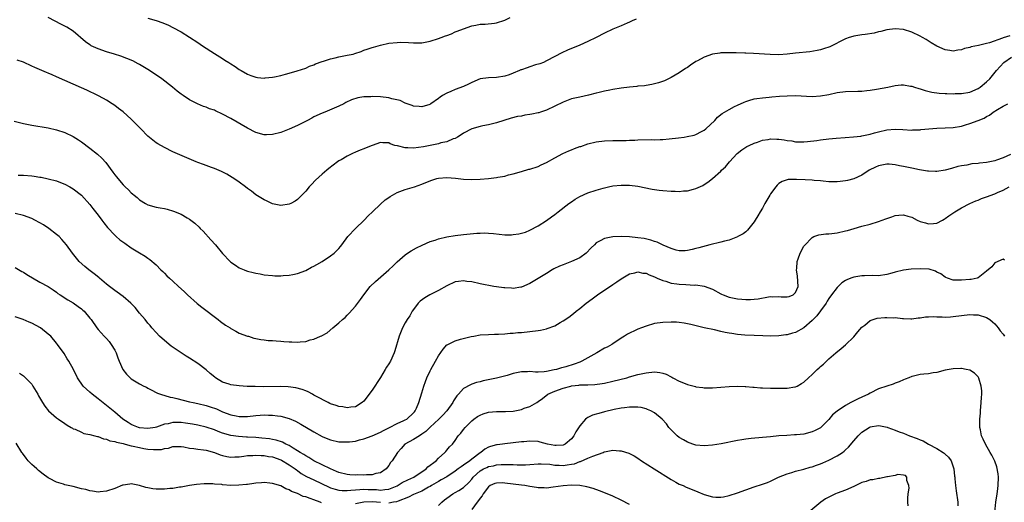
# Model space of a CAD drawing. Units: inches. Extents: x 2589000 to 2592000, y 1548000 to 1551000.
# Drawn here: x 2589994 to 2590231, y 1549173 to 1549289 of the extents above; entities that cross this region are included whole.
import ezdxf

# ---------------------------------------------------------------- set-up
doc = ezdxf.new("R2010")
doc.units = ezdxf.units.IN
doc.header["$MEASUREMENT"] = 0
doc.layers.add('LD25891548_10ft', color=113, linetype='Continuous')

msp = doc.modelspace()

# ---------------------------------------------------------------- linework, layer by layer
at = {"layer": 'LD25891548_10ft'}
for points, elevation in [([(2590142.57, 1549289.43), (2590141.68, 1549289), (2590141, 1549288.66), (2590140.44, 1549288.44), (2590139, 1549287.78), (2590137, 1549286.96), (2590135, 1549286.03), (2590133, 1549284.99), (2590131, 1549284.01), (2590129, 1549283.13), (2590126.09, 1549281.91), (2590124.72, 1549281.28), (2590123, 1549280.39), (2590121, 1549279.33), (2590120.27, 1549279), (2590119.38, 1549278.62), (2590118.37, 1549278.37), (2590117, 1549277.93), (2590116.32, 1549277.68), (2590115, 1549277.22), (2590114.84, 1549277.16), (2590114.53, 1549277), (2590113, 1549276.39), (2590112.02, 1549276.02), (2590111, 1549275.66), (2590109, 1549275.34), (2590107, 1549275.31), (2590105, 1549275.02), (2590103, 1549274.17), (2590102.24, 1549273.76), (2590101, 1549273.18), (2590099, 1549272.43), (2590097.95, 1549271.95), (2590097, 1549271.58), (2590095.94, 1549271), (2590095.38, 1549270.62), (2590095, 1549270.28), (2590093.14, 1549269), (2590093, 1549268.91), (2590092.87, 1549268.87), (2590091, 1549268.3), (2590090.36, 1549268.36), (2590089, 1549268.46), (2590088.64, 1549268.64), (2590087.47, 1549269), (2590087, 1549269.17), (2590085.78, 1549269.78), (2590083.78, 1549270.22), (2590083, 1549270.46), (2590081, 1549270.69), (2590079, 1549270.75), (2590078.72, 1549270.72), (2590077, 1549270.67), (2590075.55, 1549270.45), (2590074.03, 1549269.97), (2590072.7, 1549269.3), (2590072.16, 1549269), (2590071, 1549268.42), (2590067.62, 1549267), (2590067, 1549266.78), (2590065, 1549265.85), (2590064.46, 1549265.54), (2590063.44, 1549265), (2590061, 1549263.79), (2590059, 1549262.89), (2590057, 1549262.11), (2590055, 1549261.6), (2590053.54, 1549261.54), (2590053, 1549261.54), (2590051, 1549262.08), (2590049, 1549263.12), (2590045, 1549265.45), (2590043, 1549266.52), (2590041.29, 1549267.29), (2590041, 1549267.44), (2590039.83, 1549267.83), (2590039, 1549268.21), (2590038.39, 1549268.39), (2590036.97, 1549268.97), (2590035, 1549269.98), (2590033.48, 1549271), (2590033, 1549271.34), (2590032.07, 1549272.07), (2590030.95, 1549273), (2590028.37, 1549275), (2590027.56, 1549275.56), (2590025, 1549277.27), (2590023, 1549278.5), (2590022.68, 1549278.68), (2590021.35, 1549279.35), (2590019.96, 1549279.96), (2590018.5, 1549280.5), (2590016.98, 1549280.98), (2590015, 1549281.57), (2590013, 1549282.23), (2590011.36, 1549283), (2590011.13, 1549283.13), (2590011, 1549283.21), (2590009.98, 1549283.98), (2590007, 1549286.5), (2590005.47, 1549287.47), (2590005, 1549287.74), (2590004.15, 1549288.15), (2590001, 1549289.82)], 7370), ([(2590025, 1549289.68), (2590027, 1549289.11), (2590028.56, 1549288.56), (2590029.93, 1549287.93), (2590031, 1549287.41), (2590033, 1549286.32), (2590035, 1549285.08), (2590037, 1549283.79), (2590038.14, 1549283), (2590041, 1549281.15), (2590042.31, 1549280.31), (2590043, 1549279.89), (2590043.56, 1549279.56), (2590044.46, 1549279), (2590045, 1549278.61), (2590045.98, 1549277.98), (2590047, 1549277.25), (2590047.47, 1549277), (2590049, 1549276.12), (2590049.82, 1549275.82), (2590051, 1549275.44), (2590051.38, 1549275.38), (2590053, 1549275.23), (2590053.24, 1549275.24), (2590055, 1549275.42), (2590055.52, 1549275.52), (2590057, 1549275.85), (2590058.15, 1549276.15), (2590059, 1549276.41), (2590060.97, 1549276.97), (2590063, 1549277.63), (2590063.93, 1549278.07), (2590065, 1549278.4), (2590065.39, 1549278.61), (2590067, 1549279.21), (2590067.28, 1549279.28), (2590069, 1549279.85), (2590070.08, 1549280.08), (2590071, 1549280.32), (2590073, 1549280.71), (2590074.41, 1549281), (2590074.87, 1549281.13), (2590076.36, 1549281.64), (2590077, 1549281.9), (2590077.83, 1549282.17), (2590079, 1549282.6), (2590079.32, 1549282.68), (2590081, 1549283.17), (2590083, 1549283.59), (2590085, 1549283.81), (2590085.83, 1549283.83), (2590087.79, 1549283.79), (2590089, 1549283.68), (2590089.7, 1549283.7), (2590091, 1549283.7), (2590093, 1549284.07), (2590095, 1549284.73), (2590095.67, 1549285), (2590096.64, 1549285.36), (2590097, 1549285.51), (2590098.09, 1549285.91), (2590099, 1549286.33), (2590099.5, 1549286.5), (2590101, 1549287.11), (2590103, 1549287.79), (2590103.95, 1549287.95), (2590105, 1549288.17), (2590106.21, 1549288.21), (2590108.47, 1549288.47), (2590109, 1549288.56), (2590111, 1549289.2), (2590112.22, 1549289.78)], 7380), ([(2590232.58, 1549285.42), (2590231, 1549284.92), (2590230.85, 1549284.85), (2590227.73, 1549283.73), (2590227, 1549283.53), (2590225.07, 1549283.07), (2590223.26, 1549282.74), (2590223, 1549282.61), (2590221.66, 1549282.34), (2590221, 1549282.05), (2590220.05, 1549281.95), (2590219, 1549281.72), (2590218.13, 1549281.87), (2590217, 1549282), (2590215, 1549282.94), (2590213.69, 1549283.69), (2590212.47, 1549284.47), (2590211.58, 1549285), (2590211, 1549285.31), (2590209, 1549286.24), (2590207, 1549286.91), (2590205, 1549287.11), (2590203, 1549286.83), (2590201.56, 1549286.44), (2590201, 1549286.34), (2590199.94, 1549286.06), (2590197.74, 1549285.74), (2590197, 1549285.61), (2590195, 1549285.28), (2590194.77, 1549285.23), (2590193.94, 1549285), (2590193, 1549284.68), (2590189.22, 1549282.78), (2590187.76, 1549282.24), (2590187, 1549282.03), (2590186.17, 1549281.83), (2590184.46, 1549281.54), (2590181, 1549281.21), (2590179, 1549280.97), (2590177, 1549280.83), (2590174.86, 1549280.86), (2590170.85, 1549281.15), (2590169, 1549281.22), (2590168.75, 1549281.25), (2590166.7, 1549281.3), (2590165, 1549281.33), (2590163, 1549281.26), (2590162.76, 1549281.24), (2590161, 1549280.96), (2590159, 1549280.29), (2590157.38, 1549279.38), (2590157, 1549279.18), (2590155.69, 1549278.31), (2590155, 1549277.79), (2590154.51, 1549277.49), (2590153, 1549276.48), (2590151, 1549275.33), (2590149.43, 1549274.57), (2590147.97, 1549274.03), (2590146.36, 1549273.64), (2590145, 1549273.45), (2590144.62, 1549273.38), (2590143, 1549273.24), (2590142.79, 1549273.21), (2590141, 1549273.03), (2590139, 1549272.77), (2590137, 1549272.43), (2590136.26, 1549272.26), (2590135, 1549272.03), (2590133.7, 1549271.7), (2590133, 1549271.57), (2590131.1, 1549271.1), (2590129, 1549270.64), (2590127, 1549270.17), (2590125, 1549269.42), (2590123, 1549268.43), (2590121, 1549267.5), (2590119.58, 1549267), (2590119.13, 1549266.87), (2590119, 1549266.83), (2590117.47, 1549266.53), (2590117, 1549266.4), (2590115.75, 1549266.25), (2590115, 1549266.06), (2590114.06, 1549265.94), (2590112.48, 1549265.52), (2590109, 1549264.44), (2590108.3, 1549264.3), (2590107, 1549263.95), (2590105.7, 1549263.7), (2590105, 1549263.54), (2590103, 1549262.94), (2590101, 1549261.91), (2590100.46, 1549261.54), (2590099.57, 1549261), (2590099, 1549260.69), (2590098.54, 1549260.54), (2590097, 1549259.88), (2590095.58, 1549259.58), (2590095, 1549259.4), (2590091.38, 1549258.63), (2590089, 1549258.31), (2590087.6, 1549258.4), (2590087, 1549258.4), (2590085.14, 1549258.86), (2590085, 1549258.87), (2590084.49, 1549259), (2590083.37, 1549259.37), (2590083, 1549259.58), (2590081.6, 1549259.6), (2590081, 1549259.7), (2590079, 1549259), (2590077.57, 1549258.43), (2590077, 1549258.15), (2590076.15, 1549257.85), (2590075, 1549257.32), (2590074.28, 1549257), (2590073, 1549256.4), (2590071.53, 1549255.53), (2590071, 1549255.23), (2590070.65, 1549255), (2590068.57, 1549253.43), (2590068.1, 1549253), (2590067, 1549252.05), (2590065.4, 1549250.6), (2590064.41, 1549249.59), (2590063.87, 1549249), (2590063, 1549247.99), (2590062.08, 1549247), (2590061, 1549245.94), (2590060.44, 1549245.56), (2590059.4, 1549245), (2590059, 1549244.81), (2590057, 1549244.52), (2590055, 1549244.93), (2590053.59, 1549245.59), (2590053, 1549245.85), (2590051, 1549247.08), (2590049.93, 1549247.93), (2590049, 1549248.61), (2590048.51, 1549249), (2590047, 1549250.11), (2590045.73, 1549251), (2590045.29, 1549251.29), (2590044.04, 1549252.04), (2590042.73, 1549252.73), (2590041, 1549253.44), (2590040.35, 1549253.65), (2590039, 1549254.14), (2590038.38, 1549254.38), (2590037, 1549254.86), (2590036.64, 1549255), (2590032.69, 1549256.69), (2590031, 1549257.46), (2590029, 1549258.46), (2590027.38, 1549259.38), (2590027, 1549259.64), (2590026.21, 1549260.21), (2590025, 1549261.23), (2590023.29, 1549263), (2590022.14, 1549264.14), (2590021.3, 1549265), (2590021, 1549265.29), (2590019, 1549267.06), (2590017.92, 1549267.92), (2590017, 1549268.61), (2590016.42, 1549269), (2590015, 1549269.89), (2590014.29, 1549270.29), (2590012.95, 1549271), (2590010.27, 1549272.27), (2590009, 1549272.83), (2590003, 1549275.54), (2590001.97, 1549275.97), (2590001, 1549276.39), (2590000.54, 1549276.54), (2589999.44, 1549277), (2589997.73, 1549277.73), (2589997, 1549278.12), (2589995, 1549279.03), (2589993.53, 1549279.53)], 7360), ([(2589992.82, 1549264.82), (2589995, 1549264.28), (2589997, 1549263.87), (2590001, 1549263.24), (2590003, 1549262.77), (2590005, 1549262.09), (2590007, 1549261.1), (2590008.29, 1549260.29), (2590009, 1549259.82), (2590011, 1549258.34), (2590012.86, 1549256.86), (2590013.91, 1549255.91), (2590014.85, 1549254.85), (2590016.57, 1549252.57), (2590017, 1549251.93), (2590017.41, 1549251.41), (2590017.72, 1549251), (2590019, 1549249.5), (2590019.5, 1549249), (2590020.29, 1549248.29), (2590021, 1549247.56), (2590021.32, 1549247.32), (2590021.65, 1549247), (2590022.4, 1549246.4), (2590023, 1549245.86), (2590024.38, 1549245), (2590025, 1549244.65), (2590027, 1549244.1), (2590027.94, 1549243.94), (2590029, 1549243.74), (2590029.61, 1549243.61), (2590031.16, 1549243.16), (2590033, 1549242.39), (2590034.47, 1549241.53), (2590035, 1549241.24), (2590036.28, 1549240.28), (2590037.31, 1549239.31), (2590037.58, 1549239), (2590038.28, 1549238.28), (2590040.19, 1549236.19), (2590041.25, 1549235), (2590043, 1549232.95), (2590044.81, 1549231), (2590045, 1549230.82), (2590046.09, 1549230.09), (2590047, 1549229.47), (2590048.15, 1549229), (2590048.77, 1549228.77), (2590049, 1549228.66), (2590050.37, 1549228.37), (2590051, 1549228.17), (2590052.02, 1549228.02), (2590053, 1549227.82), (2590055, 1549227.6), (2590055.57, 1549227.57), (2590057, 1549227.57), (2590057.6, 1549227.6), (2590059, 1549227.74), (2590059.89, 1549227.89), (2590061, 1549228.15), (2590063, 1549228.87), (2590064.37, 1549229.63), (2590065, 1549229.9), (2590065.68, 1549230.32), (2590066.94, 1549231), (2590069, 1549232.35), (2590069.85, 1549233), (2590070.44, 1549233.56), (2590071, 1549234.15), (2590071.4, 1549234.6), (2590071.71, 1549235), (2590073.17, 1549237), (2590074.96, 1549239), (2590077.07, 1549241), (2590078.02, 1549241.98), (2590079.12, 1549243), (2590081, 1549244.85), (2590082.17, 1549245.83), (2590083, 1549246.44), (2590083.34, 1549246.66), (2590085, 1549247.62), (2590087, 1549248.39), (2590089.24, 1549249), (2590091, 1549249.61), (2590091.96, 1549250.04), (2590093.38, 1549250.62), (2590094.63, 1549251), (2590095, 1549251.08), (2590097, 1549251.23), (2590099.07, 1549251.07), (2590101, 1549250.81), (2590103, 1549250.74), (2590105, 1549250.83), (2590107, 1549251), (2590109, 1549251.23), (2590109.3, 1549251.3), (2590111, 1549251.61), (2590111.86, 1549251.86), (2590113, 1549252.16), (2590115, 1549252.73), (2590116.78, 1549253.22), (2590117, 1549253.26), (2590119, 1549253.93), (2590119.72, 1549254.28), (2590121, 1549254.87), (2590123, 1549256), (2590124.98, 1549257.02), (2590126.35, 1549257.65), (2590127, 1549257.92), (2590127.79, 1549258.21), (2590129, 1549258.69), (2590129.25, 1549258.75), (2590131, 1549259.35), (2590133, 1549259.82), (2590135, 1549260.08), (2590137, 1549260.2), (2590138.16, 1549260.16), (2590139, 1549260.2), (2590140.16, 1549260.16), (2590141, 1549260.25), (2590142.27, 1549260.27), (2590143, 1549260.35), (2590146.38, 1549260.38), (2590147, 1549260.34), (2590148.39, 1549260.39), (2590149, 1549260.4), (2590150.54, 1549260.54), (2590152.82, 1549260.82), (2590154.13, 1549261), (2590154.89, 1549261.11), (2590156.54, 1549261.46), (2590157, 1549261.62), (2590158.32, 1549262.32), (2590159, 1549262.66), (2590159.41, 1549263), (2590161.52, 1549265), (2590162.23, 1549265.77), (2590163.33, 1549266.67), (2590163.91, 1549267), (2590165, 1549267.67), (2590166.33, 1549268.33), (2590167, 1549268.68), (2590168.58, 1549269.42), (2590169, 1549269.57), (2590169.77, 1549269.77), (2590171, 1549270.18), (2590171.67, 1549270.33), (2590173, 1549270.48), (2590174.61, 1549270.61), (2590175.29, 1549270.71), (2590177.14, 1549270.86), (2590179, 1549270.96), (2590181, 1549270.98), (2590185, 1549270.81), (2590187, 1549270.91), (2590189, 1549271.29), (2590191, 1549271.75), (2590193, 1549271.98), (2590196.03, 1549272.03), (2590197, 1549272.08), (2590198.18, 1549272.18), (2590199, 1549272.31), (2590200.51, 1549272.51), (2590203.26, 1549273), (2590205, 1549273.46), (2590206.42, 1549273.58), (2590207, 1549273.59), (2590208.7, 1549273.3), (2590209, 1549273.23), (2590209.68, 1549273), (2590210.71, 1549272.71), (2590211, 1549272.64), (2590212.23, 1549272.23), (2590213.84, 1549271.84), (2590215.59, 1549271.59), (2590217, 1549271.49), (2590217.47, 1549271.47), (2590219, 1549271.45), (2590219.47, 1549271.47), (2590221, 1549271.53), (2590223, 1549271.85), (2590225, 1549272.68), (2590225.46, 1549273), (2590227, 1549274.27), (2590227.77, 1549275), (2590229.4, 1549277), (2590231.16, 1549279), (2590233, 1549280.22)], 7350), ([(2589993.78, 1549251.78), (2589995, 1549251.82), (2589997, 1549251.66), (2589997.6, 1549251.6), (2589999, 1549251.34), (2589999.3, 1549251.3), (2590001, 1549250.94), (2590003, 1549250.42), (2590003.97, 1549250.03), (2590005, 1549249.64), (2590006.19, 1549249), (2590007, 1549248.53), (2590009, 1549246.99), (2590011, 1549244.76), (2590011.75, 1549243.75), (2590012.36, 1549243), (2590013, 1549242.17), (2590013.89, 1549241), (2590014.36, 1549240.36), (2590015.24, 1549239.24), (2590017, 1549237.34), (2590017.39, 1549237), (2590018.26, 1549236.26), (2590019.4, 1549235.4), (2590021, 1549234.31), (2590023, 1549233.06), (2590024.32, 1549232.32), (2590025, 1549231.8), (2590025.5, 1549231.5), (2590027, 1549230.18), (2590028.12, 1549229), (2590028.58, 1549228.58), (2590029, 1549228.16), (2590029.59, 1549227.59), (2590030.16, 1549227), (2590031, 1549226.26), (2590032.36, 1549225), (2590033.74, 1549223.74), (2590034.53, 1549223), (2590036.89, 1549220.89), (2590037.98, 1549219.98), (2590041.96, 1549217), (2590042.51, 1549216.51), (2590043.66, 1549215.66), (2590044.83, 1549215), (2590045, 1549214.87), (2590046.19, 1549214.19), (2590047, 1549213.76), (2590049, 1549213.05), (2590049.19, 1549213), (2590050.52, 1549212.52), (2590051, 1549212.45), (2590052.18, 1549212.18), (2590053, 1549212.16), (2590054, 1549212), (2590055, 1549211.99), (2590055.87, 1549211.87), (2590057, 1549211.84), (2590057.76, 1549211.76), (2590059, 1549211.68), (2590059.67, 1549211.67), (2590061, 1549211.58), (2590061.68, 1549211.68), (2590063, 1549211.74), (2590064.09, 1549212.09), (2590065, 1549212.28), (2590066.6, 1549213), (2590066.89, 1549213.11), (2590067, 1549213.19), (2590068.21, 1549213.79), (2590069.55, 1549215), (2590071, 1549216.2), (2590071.87, 1549217), (2590072.48, 1549217.52), (2590073, 1549218.08), (2590073.48, 1549218.52), (2590075, 1549220.25), (2590076.17, 1549221.83), (2590076.98, 1549223), (2590078.55, 1549225), (2590079.8, 1549226.2), (2590083.05, 1549229), (2590084.05, 1549229.95), (2590085, 1549230.89), (2590087, 1549232.62), (2590087.54, 1549233), (2590088.44, 1549233.56), (2590089.72, 1549234.28), (2590091.05, 1549234.95), (2590093, 1549235.8), (2590094.16, 1549236.16), (2590095, 1549236.47), (2590097, 1549236.94), (2590099, 1549237.29), (2590101, 1549237.54), (2590104.19, 1549237.81), (2590105, 1549237.85), (2590106.12, 1549237.88), (2590107, 1549237.87), (2590108.23, 1549237.77), (2590109.6, 1549237.6), (2590111, 1549237.45), (2590112.54, 1549237.46), (2590113, 1549237.48), (2590114.33, 1549237.67), (2590115.91, 1549238.09), (2590117, 1549238.58), (2590119, 1549239.62), (2590121, 1549240.87), (2590122.24, 1549241.76), (2590123, 1549242.34), (2590123.79, 1549243), (2590126.41, 1549245), (2590127, 1549245.42), (2590127.95, 1549246.05), (2590129, 1549246.67), (2590131, 1549247.57), (2590133, 1549248.2), (2590134.68, 1549248.68), (2590135.93, 1549249), (2590137, 1549249.23), (2590139, 1549249.43), (2590140.61, 1549249.39), (2590141, 1549249.4), (2590143, 1549249.15), (2590146.43, 1549248.43), (2590147, 1549248.33), (2590148.17, 1549248.17), (2590149, 1549248.08), (2590151, 1549247.94), (2590151.96, 1549247.96), (2590153, 1549247.91), (2590154.03, 1549248.03), (2590155, 1549248.06), (2590156.44, 1549248.44), (2590157, 1549248.56), (2590158.66, 1549249.34), (2590159, 1549249.53), (2590159.89, 1549250.11), (2590161, 1549251.02), (2590163, 1549252.8), (2590163.19, 1549253), (2590164.15, 1549253.85), (2590165.08, 1549255), (2590166.91, 1549257), (2590168.08, 1549257.92), (2590169.29, 1549258.71), (2590169.82, 1549259), (2590171, 1549259.56), (2590171.8, 1549259.8), (2590173, 1549260.24), (2590174.43, 1549260.43), (2590175, 1549260.54), (2590176.48, 1549260.48), (2590177, 1549260.45), (2590178.29, 1549260.29), (2590179, 1549260.14), (2590180.06, 1549260.06), (2590181, 1549259.86), (2590181.88, 1549259.88), (2590183, 1549259.82), (2590183.89, 1549259.89), (2590186.14, 1549260.14), (2590187, 1549260.29), (2590189, 1549260.56), (2590190.75, 1549260.75), (2590192.91, 1549260.91), (2590194.96, 1549261.04), (2590196.76, 1549261.24), (2590197, 1549261.28), (2590199, 1549261.7), (2590200.01, 1549261.99), (2590201, 1549262.26), (2590203, 1549262.72), (2590205, 1549262.89), (2590206.83, 1549262.83), (2590209, 1549262.69), (2590209.28, 1549262.72), (2590211, 1549262.75), (2590211.21, 1549262.79), (2590215, 1549263.12), (2590217, 1549263.19), (2590219, 1549263.31), (2590221, 1549263.65), (2590221.94, 1549263.94), (2590223, 1549264.23), (2590225, 1549264.99), (2590226.43, 1549265.57), (2590227, 1549265.93), (2590227.72, 1549266.28), (2590228.62, 1549267), (2590229.63, 1549267.63), (2590231, 1549268.42), (2590232.16, 1549269)], 7340), ([(2590232.79, 1549256.79), (2590231, 1549255.97), (2590229.42, 1549255.42), (2590229, 1549255.29), (2590227, 1549254.87), (2590225.3, 1549254.7), (2590225, 1549254.63), (2590223.49, 1549254.51), (2590222.25, 1549254.25), (2590221, 1549254.07), (2590220.12, 1549253.88), (2590218.55, 1549253.45), (2590217, 1549253), (2590215, 1549252.68), (2590214.71, 1549252.71), (2590213, 1549252.74), (2590212.8, 1549252.8), (2590210.88, 1549253.12), (2590209, 1549253.51), (2590207, 1549253.9), (2590206.04, 1549254.04), (2590205, 1549254.27), (2590203.56, 1549254.44), (2590203, 1549254.44), (2590201.75, 1549254.25), (2590201, 1549254.06), (2590200.24, 1549253.76), (2590198.7, 1549253), (2590197, 1549251.81), (2590195, 1549250.89), (2590193.5, 1549250.5), (2590193, 1549250.42), (2590191.71, 1549250.29), (2590191, 1549250.23), (2590189, 1549250.23), (2590187.66, 1549250.34), (2590187, 1549250.41), (2590185.47, 1549250.53), (2590185, 1549250.59), (2590183.32, 1549250.68), (2590181.2, 1549250.8), (2590179.25, 1549250.75), (2590179, 1549250.71), (2590177.75, 1549250.25), (2590177, 1549249.78), (2590176.58, 1549249.42), (2590176.24, 1549249), (2590175, 1549247.3), (2590174.81, 1549247), (2590173.63, 1549245), (2590173, 1549243.87), (2590172.46, 1549243), (2590171.95, 1549242.05), (2590171.27, 1549241), (2590171, 1549240.54), (2590169.44, 1549238.56), (2590169, 1549238.19), (2590168.34, 1549237.66), (2590167.13, 1549237), (2590167, 1549236.93), (2590165, 1549236.17), (2590163.89, 1549235.89), (2590163, 1549235.63), (2590160.31, 1549235), (2590157.68, 1549234.32), (2590157, 1549234.1), (2590156.09, 1549233.91), (2590155, 1549233.66), (2590154.39, 1549233.61), (2590153, 1549233.6), (2590152.26, 1549233.74), (2590151, 1549234.15), (2590149.07, 1549234.93), (2590147.64, 1549235.64), (2590147, 1549235.82), (2590146.14, 1549236.15), (2590144.52, 1549236.52), (2590143, 1549236.74), (2590141, 1549236.93), (2590139, 1549237.02), (2590137, 1549236.95), (2590135, 1549236.55), (2590133.95, 1549235.95), (2590133, 1549235.48), (2590132.53, 1549235), (2590131.73, 1549234.27), (2590130.53, 1549233), (2590129, 1549231.9), (2590127.01, 1549230.99), (2590125, 1549230.23), (2590124.14, 1549229.86), (2590122.79, 1549229.21), (2590122.41, 1549229), (2590121, 1549228.14), (2590117, 1549225.73), (2590115, 1549224.84), (2590114.83, 1549224.83), (2590113, 1549224.51), (2590112.59, 1549224.59), (2590111, 1549224.63), (2590110.7, 1549224.7), (2590109, 1549224.91), (2590108.36, 1549225), (2590105, 1549225.65), (2590103, 1549226.07), (2590101.8, 1549226.2), (2590101, 1549226.32), (2590099.84, 1549226.16), (2590099, 1549226.07), (2590097, 1549225.16), (2590095, 1549223.99), (2590092.92, 1549223), (2590091.72, 1549222.28), (2590090.58, 1549221.42), (2590090.11, 1549221), (2590089, 1549219.47), (2590088.68, 1549219), (2590088.06, 1549217.94), (2590087.47, 1549217), (2590087, 1549216.22), (2590086.33, 1549215), (2590085.5, 1549213), (2590084.49, 1549209.51), (2590084.32, 1549209), (2590083.41, 1549207), (2590083, 1549206.33), (2590082.47, 1549205.53), (2590082.18, 1549205), (2590081, 1549203.08), (2590079, 1549199.97), (2590077, 1549197.37), (2590076.6, 1549197), (2590075, 1549195.98), (2590073.91, 1549195.91), (2590073, 1549195.71), (2590071.98, 1549195.98), (2590071, 1549196.05), (2590070.33, 1549196.33), (2590069, 1549196.71), (2590068.81, 1549196.81), (2590068.4, 1549197), (2590065.42, 1549198.58), (2590065, 1549198.82), (2590064.65, 1549199), (2590063.61, 1549199.61), (2590063, 1549199.82), (2590062.19, 1549200.19), (2590060.6, 1549200.6), (2590058.82, 1549200.82), (2590056.87, 1549200.87), (2590052.82, 1549200.82), (2590050.85, 1549200.85), (2590048.92, 1549200.92), (2590047, 1549201.04), (2590045, 1549201.29), (2590044.54, 1549201.46), (2590043, 1549201.95), (2590041.28, 1549203), (2590041.11, 1549203.11), (2590040.01, 1549204.01), (2590039, 1549204.88), (2590037, 1549206.41), (2590035, 1549207.75), (2590034.21, 1549208.21), (2590032.99, 1549208.99), (2590030.62, 1549210.62), (2590028.42, 1549212.42), (2590027.82, 1549213), (2590027, 1549213.86), (2590025.98, 1549215), (2590025.55, 1549215.55), (2590025, 1549216.18), (2590024.33, 1549217), (2590023, 1549218.53), (2590021.9, 1549219.9), (2590020.86, 1549221), (2590019, 1549222.6), (2590017.63, 1549223.63), (2590017, 1549224.01), (2590015.71, 1549225), (2590015, 1549225.57), (2590013.31, 1549227), (2590013.15, 1549227.15), (2590012.07, 1549228.07), (2590010.75, 1549229), (2590009.83, 1549229.83), (2590008.45, 1549231), (2590006.83, 1549233), (2590005.39, 1549235), (2590004.27, 1549236.27), (2590003.59, 1549237), (2590003, 1549237.51), (2590001.13, 1549239), (2589999.83, 1549239.83), (2589999, 1549240.34), (2589997.75, 1549241), (2589997, 1549241.36), (2589995, 1549242.09), (2589993, 1549242.59)], 7330), ([(2589993, 1549229.53), (2589994.62, 1549228.62), (2589995, 1549228.43), (2589995.85, 1549227.85), (2589999, 1549226.06), (2590001, 1549224.95), (2590002.14, 1549224.14), (2590003, 1549223.59), (2590003.33, 1549223.33), (2590003.86, 1549223), (2590005.73, 1549221.73), (2590007, 1549221.01), (2590008.2, 1549220.2), (2590009, 1549219.57), (2590009.31, 1549219.31), (2590009.61, 1549219), (2590011, 1549217.38), (2590011.31, 1549217), (2590012.69, 1549215), (2590013, 1549214.61), (2590014.47, 1549213), (2590015, 1549212.46), (2590015.7, 1549211.7), (2590016.18, 1549211), (2590017, 1549209.63), (2590017.32, 1549209), (2590017.77, 1549207.78), (2590018.1, 1549207), (2590018.99, 1549204.99), (2590019.87, 1549203.87), (2590020.72, 1549203), (2590021, 1549202.76), (2590023, 1549201.56), (2590024.04, 1549201), (2590024.69, 1549200.69), (2590025, 1549200.52), (2590025.96, 1549199.96), (2590027, 1549199.46), (2590027.29, 1549199.29), (2590028.04, 1549199), (2590030.33, 1549198.33), (2590031, 1549198.24), (2590031.97, 1549198.03), (2590035, 1549197.22), (2590035.89, 1549197), (2590037, 1549196.78), (2590039, 1549196.32), (2590040.02, 1549196.02), (2590041.48, 1549195.48), (2590042.49, 1549195), (2590043, 1549194.78), (2590045, 1549194.04), (2590046.22, 1549193.78), (2590047, 1549193.65), (2590049, 1549193.68), (2590051, 1549193.89), (2590052.06, 1549193.94), (2590053, 1549194.03), (2590054.01, 1549193.99), (2590055, 1549193.99), (2590056.18, 1549193.82), (2590057, 1549193.73), (2590059, 1549193.18), (2590060.53, 1549192.53), (2590061.84, 1549191.84), (2590065, 1549189.95), (2590067, 1549188.82), (2590068.3, 1549188.3), (2590069, 1549187.99), (2590071, 1549187.56), (2590071.52, 1549187.52), (2590073, 1549187.51), (2590073.55, 1549187.55), (2590075, 1549187.74), (2590075.99, 1549187.99), (2590077, 1549188.25), (2590079, 1549189.01), (2590081, 1549189.88), (2590081.71, 1549190.29), (2590083.17, 1549191), (2590085, 1549191.98), (2590086.68, 1549192.68), (2590087, 1549192.82), (2590087.34, 1549193), (2590089, 1549194.54), (2590089.19, 1549194.81), (2590089.36, 1549195), (2590089.68, 1549195.68), (2590090.26, 1549197), (2590091, 1549199.37), (2590091.46, 1549201), (2590091.9, 1549202.1), (2590092.21, 1549203), (2590093, 1549204.63), (2590093.18, 1549205), (2590094.3, 1549207), (2590095, 1549208.3), (2590096.09, 1549209.91), (2590097, 1549210.9), (2590097.06, 1549210.94), (2590099, 1549211.92), (2590100.28, 1549212.28), (2590102.9, 1549212.9), (2590103.49, 1549213), (2590105, 1549213.31), (2590107, 1549213.44), (2590108.52, 1549213.48), (2590109.48, 1549213.48), (2590111, 1549213.6), (2590112.26, 1549213.74), (2590113, 1549213.74), (2590114.14, 1549213.86), (2590115, 1549213.9), (2590117, 1549214.1), (2590119, 1549214.38), (2590119.53, 1549214.47), (2590121, 1549214.81), (2590121.15, 1549214.85), (2590123, 1549215.54), (2590124.29, 1549216.29), (2590125, 1549216.67), (2590126.38, 1549217.62), (2590127.51, 1549218.49), (2590128.14, 1549219), (2590129, 1549219.67), (2590130.6, 1549221), (2590131.97, 1549222.03), (2590133.29, 1549223), (2590137, 1549225.48), (2590137.92, 1549226.08), (2590139, 1549226.82), (2590141, 1549228.01), (2590142.28, 1549228.28), (2590143, 1549228.51), (2590144.22, 1549228.22), (2590145, 1549228.19), (2590145.77, 1549227.77), (2590147, 1549227.35), (2590147.21, 1549227.21), (2590147.65, 1549227), (2590149, 1549226.41), (2590149.77, 1549226.23), (2590151, 1549225.81), (2590152.37, 1549225.63), (2590153, 1549225.52), (2590154.57, 1549225.43), (2590156.66, 1549225.34), (2590157, 1549225.35), (2590159, 1549225.09), (2590161, 1549224.3), (2590163, 1549223.24), (2590163.17, 1549223.17), (2590163.52, 1549223), (2590165, 1549222.43), (2590167, 1549222.03), (2590168.08, 1549221.92), (2590169, 1549221.86), (2590170.15, 1549221.85), (2590171, 1549221.89), (2590172, 1549222), (2590174.47, 1549222.47), (2590175, 1549222.54), (2590175.49, 1549222.51), (2590177, 1549222.57), (2590177.51, 1549222.49), (2590179, 1549222.48), (2590179.42, 1549222.58), (2590180.45, 1549223), (2590181, 1549223.56), (2590181.59, 1549225), (2590181.5, 1549227.5), (2590181.26, 1549229), (2590181.31, 1549229.31), (2590181.38, 1549231), (2590181.61, 1549231.61), (2590182.09, 1549233), (2590183, 1549234.67), (2590183.13, 1549234.87), (2590185, 1549236.81), (2590185.43, 1549237), (2590186.58, 1549237.42), (2590188.31, 1549237.69), (2590189, 1549237.7), (2590189.76, 1549237.76), (2590191, 1549237.93), (2590193, 1549238.36), (2590193.52, 1549238.48), (2590195.15, 1549239), (2590197, 1549239.51), (2590199, 1549240.03), (2590201, 1549240.65), (2590202.74, 1549241.26), (2590203, 1549241.4), (2590204.22, 1549241.78), (2590205, 1549242.11), (2590205.84, 1549242.16), (2590207, 1549242.29), (2590208.05, 1549241.95), (2590209, 1549241.7), (2590210.27, 1549241), (2590211, 1549240.68), (2590212.31, 1549240.31), (2590213, 1549240.05), (2590214.19, 1549240.19), (2590215, 1549240.23), (2590216.42, 1549241), (2590216.78, 1549241.22), (2590217, 1549241.33), (2590217.95, 1549242.05), (2590219.15, 1549242.85), (2590219.37, 1549243), (2590221, 1549243.95), (2590223, 1549244.96), (2590224.4, 1549245.6), (2590225, 1549245.81), (2590225.82, 1549246.18), (2590227, 1549246.59), (2590229, 1549247.33), (2590229.62, 1549247.62), (2590231, 1549248.19), (2590232.44, 1549249)], 7320), ([(2590231.36, 1549231.36), (2590231, 1549231.56), (2590229, 1549230.67), (2590228.26, 1549229.74), (2590227, 1549228.65), (2590225, 1549227.08), (2590224.78, 1549227), (2590223.33, 1549226.67), (2590223, 1549226.63), (2590221, 1549226.47), (2590219, 1549226.5), (2590217.59, 1549227), (2590217.18, 1549227.18), (2590217, 1549227.22), (2590216, 1549228), (2590215, 1549228.46), (2590214.68, 1549228.68), (2590213.14, 1549229.14), (2590211, 1549229.26), (2590208.85, 1549229.15), (2590207, 1549228.93), (2590205, 1549228.44), (2590204.2, 1549228.2), (2590203, 1549227.87), (2590201, 1549227.59), (2590199.61, 1549227.61), (2590197.59, 1549227.59), (2590197, 1549227.57), (2590195, 1549227.26), (2590194.3, 1549227), (2590193.38, 1549226.62), (2590193, 1549226.42), (2590192.16, 1549225.84), (2590191, 1549224.76), (2590189.64, 1549223), (2590189, 1549222.12), (2590188.59, 1549221.41), (2590188.33, 1549221), (2590187, 1549219.11), (2590186.11, 1549217.89), (2590185.2, 1549217), (2590185, 1549216.77), (2590183, 1549215.03), (2590181, 1549213.91), (2590180.28, 1549213.72), (2590179, 1549213.36), (2590178.66, 1549213.34), (2590177, 1549213.08), (2590175, 1549213), (2590173.08, 1549213.08), (2590171, 1549213.19), (2590168.74, 1549213.26), (2590167, 1549213.39), (2590165.62, 1549213.62), (2590165, 1549213.71), (2590164.07, 1549213.93), (2590163, 1549214.16), (2590161.47, 1549214.53), (2590159.02, 1549215.02), (2590157.4, 1549215.4), (2590155.81, 1549215.81), (2590155, 1549216), (2590154.16, 1549216.16), (2590153, 1549216.31), (2590152.35, 1549216.35), (2590151, 1549216.41), (2590149, 1549216.34), (2590147, 1549216.03), (2590145, 1549215.45), (2590143.87, 1549215), (2590143, 1549214.68), (2590142.38, 1549214.38), (2590141, 1549213.75), (2590140.52, 1549213.48), (2590139.81, 1549213), (2590139, 1549212.53), (2590137, 1549211.2), (2590136.73, 1549211), (2590135.61, 1549210.39), (2590135, 1549210.11), (2590133.1, 1549209), (2590129.52, 1549207), (2590129.17, 1549206.83), (2590129, 1549206.78), (2590127.71, 1549206.29), (2590125.63, 1549205.63), (2590125, 1549205.45), (2590124.63, 1549205.37), (2590123.44, 1549205), (2590122.87, 1549204.87), (2590121, 1549204.51), (2590120.43, 1549204.43), (2590119, 1549204.36), (2590118.35, 1549204.35), (2590117, 1549204.49), (2590116.43, 1549204.43), (2590115, 1549204.45), (2590114.22, 1549204.22), (2590113, 1549203.99), (2590111.52, 1549203.52), (2590109, 1549202.93), (2590105.78, 1549202.22), (2590105, 1549202.01), (2590104.18, 1549201.82), (2590103, 1549201.42), (2590102.69, 1549201.31), (2590101, 1549200.38), (2590099.77, 1549199), (2590099.39, 1549198.61), (2590098.61, 1549197.39), (2590098.43, 1549197), (2590097, 1549195), (2590096.04, 1549193.96), (2590095.1, 1549193), (2590093, 1549191.06), (2590091.96, 1549190.04), (2590091, 1549189.37), (2590090.4, 1549189), (2590089, 1549188.1), (2590086.89, 1549187), (2590086.02, 1549185.98), (2590085.08, 1549185), (2590083.87, 1549183), (2590083.47, 1549182.53), (2590083, 1549181.85), (2590082.36, 1549181), (2590081, 1549180.09), (2590079.9, 1549179.9), (2590079, 1549179.59), (2590077.62, 1549179.62), (2590077, 1549179.54), (2590075.56, 1549179.56), (2590075, 1549179.54), (2590073.61, 1549179.61), (2590073, 1549179.65), (2590071, 1549180.14), (2590070.41, 1549180.41), (2590068.96, 1549181), (2590067, 1549182.01), (2590065, 1549182.98), (2590063.78, 1549183.78), (2590063, 1549184.17), (2590062.52, 1549184.52), (2590061.64, 1549185), (2590061, 1549185.41), (2590060.01, 1549185.99), (2590059, 1549186.64), (2590058.22, 1549187), (2590057.44, 1549187.44), (2590055.93, 1549187.93), (2590055, 1549188.12), (2590054.25, 1549188.25), (2590052.46, 1549188.46), (2590051, 1549188.59), (2590049, 1549188.71), (2590048.71, 1549188.71), (2590046.82, 1549188.82), (2590045, 1549189.08), (2590043, 1549189.66), (2590041.93, 1549190.07), (2590041, 1549190.4), (2590039, 1549191.07), (2590037, 1549191.53), (2590035.77, 1549191.77), (2590034.05, 1549192.05), (2590033, 1549192.18), (2590031, 1549192.2), (2590029.91, 1549191.91), (2590029, 1549191.77), (2590027.06, 1549191.06), (2590026.72, 1549191), (2590025, 1549190.76), (2590023, 1549190.93), (2590022.74, 1549191), (2590021.5, 1549191.5), (2590021, 1549191.73), (2590020.23, 1549192.23), (2590018.99, 1549193), (2590017, 1549194.66), (2590014.62, 1549196.62), (2590013, 1549197.91), (2590011.58, 1549199), (2590011, 1549199.52), (2590010.2, 1549200.2), (2590009.4, 1549201), (2590008.06, 1549203), (2590007.08, 1549205), (2590005.97, 1549207), (2590005.58, 1549207.58), (2590004.81, 1549208.81), (2590003.26, 1549211), (2590003, 1549211.35), (2590001.58, 1549213), (2590001, 1549213.49), (2589999.1, 1549215), (2589997, 1549216.13), (2589996.4, 1549216.4), (2589994.93, 1549217), (2589993, 1549217.67)], 7310), ([(2589994.07, 1549204.07), (2589995, 1549203.42), (2589995.24, 1549203.24), (2589995.5, 1549203), (2589997, 1549201.44), (2589997.31, 1549201), (2589998.47, 1549199), (2589998.65, 1549198.65), (2589999.6, 1549197), (2590000.13, 1549196.13), (2590001.05, 1549195), (2590003, 1549193.3), (2590003.48, 1549193), (2590005, 1549191.94), (2590005.56, 1549191.56), (2590006.54, 1549191), (2590006.81, 1549190.81), (2590007, 1549190.7), (2590007.44, 1549190.56), (2590009, 1549189.84), (2590009.55, 1549189.55), (2590011, 1549189.34), (2590012.25, 1549189), (2590012.82, 1549188.82), (2590013, 1549188.82), (2590014.27, 1549188.27), (2590015, 1549188.18), (2590015.81, 1549187.81), (2590017, 1549187.61), (2590017.43, 1549187.43), (2590019, 1549187.13), (2590019.54, 1549187), (2590021, 1549186.61), (2590021.48, 1549186.52), (2590023, 1549186.16), (2590024.05, 1549185.95), (2590025, 1549185.81), (2590026.34, 1549185.66), (2590028.28, 1549185.72), (2590029, 1549185.92), (2590029.96, 1549186.04), (2590031, 1549186.39), (2590031.6, 1549186.4), (2590033, 1549186.39), (2590033.67, 1549186.33), (2590035, 1549186.04), (2590036.04, 1549185.96), (2590037, 1549185.79), (2590038.37, 1549185.63), (2590039, 1549185.53), (2590041, 1549184.96), (2590042.42, 1549184.42), (2590043, 1549184.25), (2590044.03, 1549184.03), (2590045, 1549183.88), (2590045.9, 1549183.9), (2590047, 1549183.97), (2590048.07, 1549184.07), (2590049, 1549184.22), (2590050.25, 1549184.25), (2590051, 1549184.33), (2590052.24, 1549184.24), (2590053, 1549184.23), (2590054.05, 1549184.05), (2590055, 1549183.91), (2590057, 1549183.21), (2590057.14, 1549183.14), (2590059, 1549182.03), (2590060.5, 1549181), (2590060.77, 1549180.77), (2590061, 1549180.63), (2590061.95, 1549179.95), (2590063.23, 1549179.23), (2590065, 1549178.35), (2590068.64, 1549176.64), (2590069, 1549176.5), (2590070.11, 1549176.11), (2590071, 1549175.9), (2590071.81, 1549175.81), (2590073, 1549175.81), (2590073.86, 1549175.86), (2590075, 1549176.01), (2590076.05, 1549176.05), (2590077, 1549176.15), (2590078.08, 1549176.08), (2590079, 1549176.07), (2590080.02, 1549176.02), (2590081, 1549175.93), (2590082.09, 1549176.09), (2590083, 1549176.13), (2590085, 1549176.96), (2590086.25, 1549177.75), (2590087.61, 1549178.39), (2590089.03, 1549179), (2590091.99, 1549181), (2590092.44, 1549181.56), (2590094.4, 1549183), (2590095, 1549183.61), (2590096.54, 1549185), (2590096.75, 1549185.25), (2590097, 1549185.51), (2590097.67, 1549186.33), (2590098.33, 1549187), (2590099, 1549187.84), (2590099.76, 1549189), (2590100.36, 1549189.64), (2590101, 1549190.49), (2590101.42, 1549191), (2590103, 1549192.58), (2590103.51, 1549193), (2590104.38, 1549193.62), (2590105, 1549194.01), (2590105.74, 1549194.26), (2590107, 1549194.67), (2590109, 1549194.84), (2590111.13, 1549194.87), (2590113, 1549194.97), (2590115, 1549195.36), (2590115.64, 1549195.64), (2590117, 1549196.08), (2590118.64, 1549197), (2590119, 1549197.24), (2590120.03, 1549197.97), (2590121.3, 1549199), (2590123, 1549199.73), (2590125, 1549200.48), (2590126.85, 1549201), (2590127, 1549201.03), (2590128.78, 1549201.22), (2590129, 1549201.26), (2590130.71, 1549201.29), (2590131, 1549201.32), (2590132.63, 1549201.37), (2590134.41, 1549201.59), (2590135, 1549201.68), (2590137, 1549202.13), (2590140.36, 1549203), (2590141, 1549203.2), (2590143, 1549203.74), (2590145, 1549204.21), (2590147, 1549204.43), (2590148.28, 1549204.28), (2590149, 1549204.13), (2590149.84, 1549203.84), (2590151, 1549203.22), (2590151.16, 1549203.16), (2590151.44, 1549203), (2590153, 1549202.18), (2590154.39, 1549201.61), (2590155, 1549201.4), (2590156.89, 1549200.89), (2590157, 1549200.84), (2590158.64, 1549200.64), (2590159, 1549200.55), (2590160.57, 1549200.57), (2590161, 1549200.53), (2590165, 1549200.9), (2590167, 1549200.96), (2590168.87, 1549200.87), (2590169, 1549200.87), (2590170.71, 1549200.71), (2590171, 1549200.71), (2590172.58, 1549200.58), (2590173, 1549200.57), (2590175, 1549200.49), (2590176.48, 1549200.48), (2590177, 1549200.45), (2590178.51, 1549200.51), (2590179, 1549200.48), (2590180.81, 1549200.81), (2590181, 1549200.83), (2590181.37, 1549201), (2590182.42, 1549201.58), (2590183, 1549201.95), (2590184.13, 1549203), (2590185, 1549203.76), (2590186.22, 1549205), (2590186.65, 1549205.35), (2590187, 1549205.7), (2590187.7, 1549206.3), (2590189, 1549207.52), (2590190.72, 1549209), (2590191.98, 1549210.02), (2590193.05, 1549210.95), (2590195, 1549212.86), (2590195.98, 1549214.02), (2590197, 1549215.16), (2590197.67, 1549215.67), (2590199, 1549216.75), (2590199.71, 1549217), (2590200.68, 1549217.32), (2590202.49, 1549217.51), (2590203, 1549217.52), (2590204.53, 1549217.47), (2590205, 1549217.48), (2590206.72, 1549217.28), (2590207, 1549217.29), (2590208.79, 1549217.21), (2590209, 1549217.22), (2590210.55, 1549217.45), (2590211, 1549217.47), (2590212.3, 1549217.7), (2590213, 1549217.68), (2590214.26, 1549217.74), (2590215, 1549217.66), (2590216.33, 1549217.67), (2590217, 1549217.62), (2590218.3, 1549217.7), (2590219, 1549217.73), (2590221, 1549217.98), (2590223, 1549218.2), (2590223.82, 1549218.18), (2590225, 1549218.12), (2590227, 1549217.5), (2590227.76, 1549217), (2590228.43, 1549216.43), (2590229, 1549215.99), (2590229.82, 1549215), (2590230.32, 1549214.32), (2590231, 1549213.49), (2590231.33, 1549213)], 7300), ([(2590228.84, 1549169), (2590229.22, 1549173), (2590229.54, 1549175), (2590229.61, 1549175.61), (2590229.83, 1549177), (2590229.88, 1549179), (2590229.81, 1549179.81), (2590229.49, 1549181.49), (2590229, 1549182.87), (2590228.3, 1549184.3), (2590227.86, 1549185), (2590226.72, 1549187), (2590226.2, 1549188.2), (2590225.81, 1549189), (2590225.54, 1549190.46), (2590225.41, 1549191), (2590225.37, 1549191.37), (2590225.41, 1549193), (2590225.53, 1549194.47), (2590225.53, 1549195), (2590225.72, 1549197), (2590225.75, 1549198.25), (2590225.86, 1549199), (2590225.87, 1549199.87), (2590225.71, 1549201), (2590225.11, 1549202.89), (2590225.07, 1549203.07), (2590225, 1549203.19), (2590224.08, 1549204.08), (2590223, 1549204.79), (2590222.08, 1549205), (2590221, 1549205.22), (2590220.78, 1549205.22), (2590219, 1549205.16), (2590217, 1549204.78), (2590215, 1549204.28), (2590214.14, 1549204.14), (2590213, 1549203.93), (2590211.86, 1549203.86), (2590211, 1549203.74), (2590209.41, 1549203.41), (2590209, 1549203.31), (2590208.3, 1549203), (2590207.37, 1549202.63), (2590207, 1549202.5), (2590205.97, 1549202.03), (2590205, 1549201.68), (2590204.53, 1549201.47), (2590203, 1549200.99), (2590201, 1549200.31), (2590199, 1549199.27), (2590198.55, 1549199), (2590197, 1549198.28), (2590196.11, 1549197.89), (2590194.77, 1549197.23), (2590194.35, 1549197), (2590193, 1549196.33), (2590191.03, 1549194.97), (2590189.93, 1549194.07), (2590189, 1549192.96), (2590187.04, 1549190.96), (2590185.73, 1549190.27), (2590185, 1549189.92), (2590183, 1549189.42), (2590181.23, 1549189.23), (2590180.78, 1549189.22), (2590178.9, 1549189.1), (2590177, 1549188.97), (2590175, 1549188.79), (2590173, 1549188.57), (2590170.32, 1549188.32), (2590169, 1549188.16), (2590168.02, 1549188.02), (2590167, 1549187.85), (2590163.1, 1549187.1), (2590161, 1549186.76), (2590159, 1549186.61), (2590157, 1549186.78), (2590156.28, 1549187), (2590155, 1549187.43), (2590154.01, 1549188.01), (2590153, 1549188.56), (2590152.44, 1549189), (2590151, 1549190.44), (2590150.51, 1549191), (2590149.88, 1549191.88), (2590148.88, 1549193), (2590147, 1549194.55), (2590146.15, 1549195), (2590145.37, 1549195.37), (2590145, 1549195.49), (2590143.79, 1549195.79), (2590143, 1549195.89), (2590141.93, 1549195.93), (2590141, 1549195.9), (2590139.77, 1549195.77), (2590139, 1549195.65), (2590137.33, 1549195.33), (2590135, 1549194.78), (2590133.59, 1549194.41), (2590133, 1549194.21), (2590132.05, 1549193.95), (2590131, 1549193.41), (2590130.71, 1549193.29), (2590130.38, 1549193), (2590129, 1549191.41), (2590128.08, 1549189.92), (2590127.62, 1549189), (2590127, 1549188.25), (2590125.5, 1549187), (2590125.17, 1549186.83), (2590125, 1549186.77), (2590123.37, 1549186.63), (2590123, 1549186.65), (2590121.27, 1549187), (2590119.5, 1549187.5), (2590119, 1549187.59), (2590117, 1549187.72), (2590115.56, 1549187.56), (2590115, 1549187.52), (2590113, 1549187.28), (2590111, 1549187.08), (2590110.41, 1549187), (2590109.15, 1549186.85), (2590109, 1549186.83), (2590107.55, 1549186.45), (2590107, 1549186.25), (2590106.19, 1549185.81), (2590105.18, 1549185), (2590105, 1549184.91), (2590103, 1549183.4), (2590102.5, 1549183), (2590101, 1549181.9), (2590100.44, 1549181.56), (2590099.74, 1549181), (2590099, 1549180.44), (2590097, 1549179.12), (2590095.65, 1549178.35), (2590095, 1549178), (2590093.28, 1549177), (2590093, 1549176.82), (2590092.61, 1549176.61), (2590091, 1549175.68), (2590089.37, 1549175), (2590089, 1549174.83), (2590087.79, 1549174.21), (2590085.27, 1549173.27), (2590084.89, 1549173.11), (2590084.14, 1549173), (2590083, 1549172.8)], 7290), ([(2590095, 1549172.24), (2590095.76, 1549173), (2590096.47, 1549173.53), (2590097, 1549173.95), (2590098.46, 1549175), (2590099, 1549175.31), (2590099.85, 1549175.85), (2590101, 1549176.54), (2590102.29, 1549177.71), (2590103, 1549178.54), (2590103.35, 1549179), (2590105, 1549180.52), (2590105.83, 1549181), (2590106.61, 1549181.39), (2590107, 1549181.57), (2590108.2, 1549181.8), (2590109, 1549181.98), (2590110.08, 1549182.08), (2590111, 1549182.1), (2590111.94, 1549182.06), (2590113, 1549182.09), (2590113.97, 1549182.03), (2590115.98, 1549182.02), (2590117, 1549182.08), (2590119, 1549182.24), (2590119.72, 1549182.28), (2590121.84, 1549182.16), (2590123, 1549181.95), (2590124.08, 1549181.92), (2590125, 1549181.84), (2590126.01, 1549182.01), (2590127, 1549182.13), (2590127.72, 1549182.28), (2590129, 1549182.79), (2590129.18, 1549182.82), (2590131, 1549183.61), (2590132.13, 1549184.13), (2590134.64, 1549185), (2590134.89, 1549185.11), (2590135, 1549185.17), (2590136.58, 1549185.42), (2590137, 1549185.55), (2590138.6, 1549185.4), (2590139, 1549185.41), (2590140.83, 1549184.84), (2590142.14, 1549184.14), (2590143, 1549183.6), (2590143.85, 1549183), (2590146.94, 1549181), (2590151, 1549178.44), (2590152.17, 1549177.83), (2590153, 1549177.38), (2590153.9, 1549177), (2590154.66, 1549176.66), (2590156.06, 1549176.06), (2590157.49, 1549175.49), (2590159, 1549174.86), (2590161, 1549174.3), (2590161.76, 1549174.24), (2590163, 1549174.22), (2590163.68, 1549174.32), (2590165, 1549174.61), (2590167, 1549175.29), (2590169, 1549176.01), (2590171, 1549176.69), (2590173, 1549177.33), (2590174.22, 1549177.78), (2590175, 1549178.09), (2590176.89, 1549179), (2590179, 1549179.83), (2590180.14, 1549180.14), (2590181, 1549180.45), (2590182.96, 1549180.96), (2590184.54, 1549181.46), (2590185, 1549181.55), (2590186.05, 1549181.95), (2590187, 1549182.26), (2590187.54, 1549182.46), (2590189, 1549183.11), (2590191, 1549184.15), (2590192.31, 1549185), (2590192.7, 1549185.3), (2590193, 1549185.6), (2590193.75, 1549186.25), (2590195, 1549187.75), (2590196.07, 1549189), (2590196.54, 1549189.46), (2590197, 1549189.86), (2590198.73, 1549191), (2590199, 1549191.13), (2590201, 1549191.48), (2590201.43, 1549191.43), (2590203.08, 1549191.08), (2590203.26, 1549191), (2590205, 1549190.37), (2590205.98, 1549189.98), (2590207, 1549189.61), (2590208.43, 1549189), (2590210.32, 1549188.32), (2590211, 1549188.01), (2590211.75, 1549187.75), (2590213, 1549187.01), (2590215, 1549185.96), (2590216.57, 1549185), (2590216.81, 1549184.81), (2590217, 1549184.6), (2590217.84, 1549183.84), (2590218.44, 1549183), (2590219.11, 1549181), (2590219.28, 1549179.28), (2590219.34, 1549179), (2590219.4, 1549178.6), (2590219.54, 1549177), (2590219.7, 1549175.7), (2590220.05, 1549173), (2590220.09, 1549172.09)], 7280), ([(2590066.84, 1549172.84), (2590066.49, 1549173), (2590065, 1549173.55), (2590064.09, 1549173.91), (2590063, 1549174.26), (2590062.41, 1549174.41), (2590061, 1549175.07), (2590059.58, 1549175.58), (2590059, 1549175.98), (2590058.21, 1549176.21), (2590057, 1549176.94), (2590055, 1549177.54), (2590054.38, 1549177.62), (2590053, 1549177.74), (2590052.32, 1549177.68), (2590051, 1549177.62), (2590050.51, 1549177.49), (2590049, 1549177.3), (2590048.75, 1549177.25), (2590046.93, 1549177.07), (2590045, 1549177.06), (2590043, 1549177.18), (2590042.77, 1549177.23), (2590041, 1549177.35), (2590040.6, 1549177.4), (2590038.57, 1549177.43), (2590036.72, 1549177.28), (2590034.99, 1549176.99), (2590033, 1549176.63), (2590032.6, 1549176.6), (2590031, 1549176.34), (2590030.31, 1549176.31), (2590029, 1549176.15), (2590027, 1549176.14), (2590026.22, 1549176.22), (2590025, 1549176.45), (2590024.53, 1549176.53), (2590023, 1549177.02), (2590021, 1549177.4), (2590020.63, 1549177.37), (2590019, 1549177.11), (2590018.91, 1549177.09), (2590017, 1549176.33), (2590015, 1549175.63), (2590013.51, 1549175.51), (2590013, 1549175.44), (2590011.69, 1549175.69), (2590011, 1549175.75), (2590010.03, 1549176.03), (2590009, 1549176.25), (2590007, 1549176.76), (2590005, 1549177.22), (2590004.67, 1549177.33), (2590003, 1549177.79), (2590001.29, 1549178.71), (2590001, 1549178.84), (2589999.75, 1549179.75), (2589998.63, 1549180.63), (2589998.25, 1549181), (2589997.57, 1549181.57), (2589997, 1549182.09), (2589996.16, 1549183), (2589995.64, 1549183.64), (2589994.78, 1549184.78), (2589994.63, 1549185), (2589993.25, 1549187.25)], 7290), ([(2590208.12, 1549172.12), (2590208.06, 1549173), (2590208.01, 1549173.99), (2590208.14, 1549175), (2590208.38, 1549176.38), (2590208.3, 1549177), (2590207.78, 1549178.22), (2590207.82, 1549179), (2590207.45, 1549179.45), (2590207, 1549179.53), (2590205.65, 1549179.65), (2590205, 1549179.47), (2590203.13, 1549179.13), (2590203, 1549179.08), (2590201.28, 1549178.72), (2590201, 1549178.73), (2590199.59, 1549178.41), (2590199, 1549178.36), (2590198, 1549178), (2590197, 1549177.71), (2590195, 1549176.79), (2590193, 1549175.91), (2590191, 1549175.17), (2590190.59, 1549175), (2590189, 1549174.23), (2590188.23, 1549173.77), (2590187.06, 1549173), (2590184.71, 1549171)], 7270), ([(2590141, 1549172.47), (2590139, 1549173.51), (2590137, 1549174.46), (2590135.21, 1549175.21), (2590133.75, 1549175.75), (2590132.27, 1549176.27), (2590130.74, 1549176.74), (2590129, 1549177.06), (2590127, 1549177.11), (2590125, 1549176.96), (2590122.6, 1549176.6), (2590121, 1549176.41), (2590120.45, 1549176.45), (2590119, 1549176.48), (2590118.56, 1549176.56), (2590117, 1549176.77), (2590115.75, 1549177), (2590115, 1549177.11), (2590113, 1549177.38), (2590111, 1549177.61), (2590110.37, 1549177.63), (2590109, 1549177.61), (2590108.53, 1549177.47), (2590107.43, 1549177), (2590107, 1549176.72), (2590105.75, 1549175), (2590105.48, 1549174.52), (2590105, 1549173.95), (2590104.63, 1549173.37), (2590104.27, 1549173), (2590103, 1549171.22)], 7270), ([(2590081, 1549172.9), (2590080.07, 1549173), (2590079, 1549173.08), (2590077, 1549173.02), (2590075, 1549172.62)], 7290)]:
    msp.add_lwpolyline(points, dxfattribs=dict(at, elevation=elevation))

doc.saveas('drawing.dxf')
